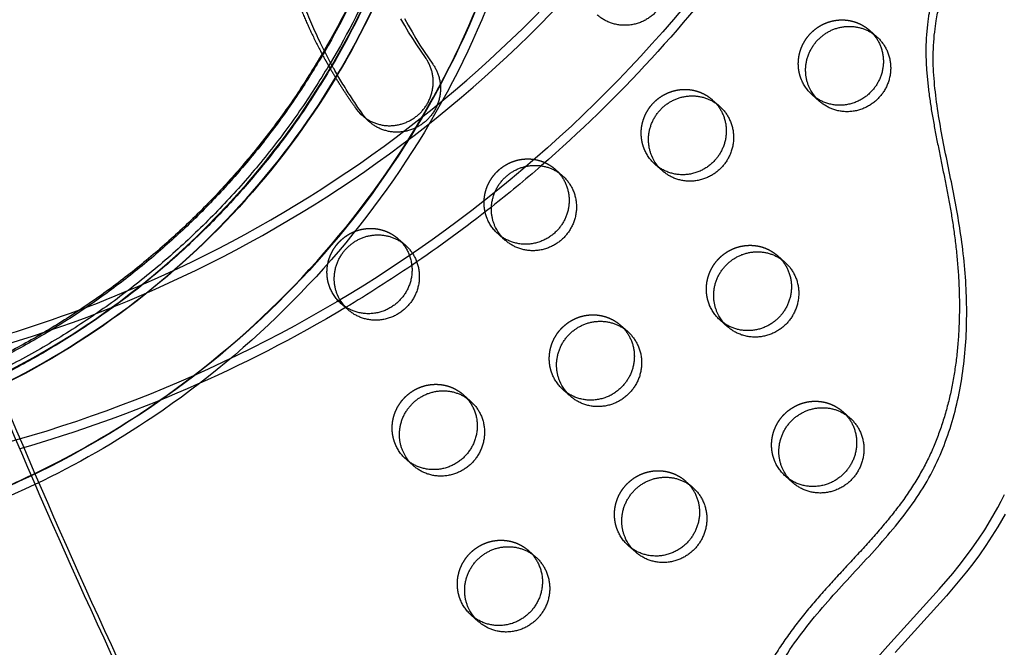
# Model space of a CAD drawing. Units: millimetres. Extents: x 43201 to 58268, y -10421 to 7597.
# Drawn here: x 52047 to 52337, y -3886 to -3701 of the extents above; entities that cross this region are included whole.
import ezdxf

# ---------------------------------------------------------------- set-up
doc = ezdxf.new("R2010")
doc.units = ezdxf.units.MM
doc.header["$LTSCALE"] = 500
doc.linetypes.add('Hidden', pattern=[4, 2, -2])
for name, color, linetype, true_color in [('Make2D$Hidden$Curves', 7, 'Hidden', 0x000000), ('Make2D$visible$Curves', 7, 'Continuous', 0x000000), ('POD BOW QUADRI WITH SHADE DWS-4015 USE ZONES$CSA', 7, 'Continuous', 0x007f00)]:
    doc.layers.add(name, color=color, linetype=linetype, true_color=true_color)

msp = doc.modelspace()

# ---------------------------------------------------------------- linework, layer by layer
at = {"layer": 'Make2D$Hidden$Curves', "color": 18, "lineweight": -3, "true_color": 0x000000}
for p, q in [((52297.438, -3704.078), (52298.456, -3705.094)), ((52251.194, -3724.528), (52252.212, -3725.544)), ((52204.95, -3744.978), (52205.968, -3745.994)), ((52270.382, -3770.403), (52271.4, -3771.419)), ((52270.382, -3770.403), (52272.532, -3772.306)), ((52143.249, -3785.668), (52141.872, -3784.449)), ((52254.68, -3790.311), (52253.548, -3789.424)), ((52255.698, -3791.327), (52253.548, -3789.424)), ((52224.138, -3790.853), (52225.156, -3791.869)), ((52289.57, -3816.278), (52290.588, -3817.293)), ((52243.326, -3836.728), (52244.345, -3837.745))]:
    msp.add_line(p, q, dxfattribs=at)
at = {"layer": 'Make2D$Hidden$Curves', "color": 18, "lineweight": -3, "true_color": 0x000000, "extrusion": (0, 0, -1)}
for centre, radius, start, end in [((-51938.891, -3442.324), 399.499, 216.03867, 229.02997), ((-52288.63, -3714.038), 12.104, 311.53336, 337.34123), ((-52242.386, -3734.488), 12.104, 311.53336, 337.34123), ((-51936.556, -3439.675), 403.03, 231.72922, 235.86168), ((-52196.142, -3754.938), 12.104, 311.53336, 337.34123), ((-52149.898, -3775.388), 12.104, 311.53336, 337.34123), ((-51934.98, -3436.976), 406.155, 239.15014, 253.94151), ((-52261.574, -3780.363), 12.104, 311.53336, 337.34123), ((-52215.33, -3800.813), 12.104, 311.53336, 337.34123), ((-52169.086, -3821.263), 12.104, 311.53336, 337.34123), ((-52280.762, -3826.238), 12.104, 311.53336, 337.34123), ((-52234.518, -3846.688), 12.104, 311.53336, 337.34123), ((-52188.274, -3867.138), 12.104, 311.53336, 337.34123)]:
    msp.add_arc(centre, radius, start, end, dxfattribs=at)
at = {"layer": 'Make2D$Hidden$Curves', "color": 18, "lineweight": -3, "true_color": 0x000000}
msp.add_arc((51935.995, -3594.555), 235.958, 296.12648, 329.47599, dxfattribs=at)
for points, weights, degree, knots in [([(52220.486, -3357.924), (52209.943, -3365.654), (52180.342, -3394.88), (52202.592, -3459.841), (52195.945, -3533.596), (52131.648, -3582.585), (52112.27, -3661.838), (52134.53, -3710.567), (52146.265, -3727.07), (52146.798, -3727.82), (52147.413, -3728.504), (52148.102, -3729.113)], [1, 1, 1, 1, 1, 1, 1, 1, 1, 0.995879528833, 0.995879528833, 1], 3, [-1302.6187355, -1302.6187355, -1302.6187355, -1302.6187355, -1263.3512143, -1190.646884, -1114.802805, -1055.5402309, -959.407827, -897.1267722, -897.1267722, -897.1267722, -894.3012956, -894.3012956, -894.3012956, -894.3012956]), ([(52343.189, -3659.387), (52332.827, -3667.363), (52303.915, -3697.275), (52327.726, -3761.641), (52322.84, -3835.489), (52259.694, -3885.98), (52242.204, -3965.628), (52265.637, -4013.777), (52277.77, -4029.982), (52278.262, -4030.639), (52278.818, -4031.242), (52279.432, -4031.785)], [1, 1, 1, 1, 1, 1, 1, 1, 1, 0.996719335051, 0.996719335051, 1], 3, [-1302.6187355, -1302.6187355, -1302.6187355, -1302.6187355, -1263.3512143, -1190.646884, -1114.802805, -1055.5402309, -959.407827, -897.1267722, -897.1267722, -897.1267722, -894.6058843, -894.6058843, -894.6058843, -894.6058843]), ([(52277.46, -3718.701), (52273.617, -3709.513), (52281.817, -3703.512), (52290.016, -3697.51), (52297.438, -3704.078)], [1, 0.780455367808, 1, 0.780455367808, 1], 2, [-79.7964534, -79.7964534, -79.7964534, -62.6412299, -62.6412299, -45.4860065, -45.4860065, -45.4860065]), ([(52138.836, -3713.629), (52070.112, -3829.726), (51933.655, -3829.726), (51925.191, -3829.726), (51916.748, -3829.133)], [0.867871920698, 0.807761467883, 1, 0.985452914808, 0.972350845575], 2, [874.3342036, 874.3342036, 874.3342036, 1119.1923828, 1119.1923828, 1137.721305, 1137.721305, 1137.721305]), ([(52231.216, -3739.151), (52227.373, -3729.964), (52235.573, -3723.962), (52243.772, -3717.96), (52251.194, -3724.528)], [1, 0.780455367808, 1, 0.780455367808, 1], 2, [-79.7964534, -79.7964534, -79.7964534, -62.6412299, -62.6412299, -45.4860065, -45.4860065, -45.4860065]), ([(52184.972, -3759.601), (52181.129, -3750.414), (52189.329, -3744.412), (52197.528, -3738.41), (52204.95, -3744.978)], [1, 0.780455367808, 1, 0.780455367808, 1], 2, [-79.7964534, -79.7964534, -79.7964534, -62.6412299, -62.6412299, -45.4860065, -45.4860065, -45.4860065]), ([(52138.728, -3780.052), (52134.885, -3770.864), (52143.085, -3764.862), (52151.284, -3758.861), (52158.706, -3765.429)], [1, 0.780455367808, 1, 0.780455367808, 1], 2, [-79.7964534, -79.7964534, -79.7964534, -62.6412299, -62.6412299, -45.4860065, -45.4860065, -45.4860065]), ([(52250.404, -3785.026), (52246.561, -3775.839), (52254.761, -3769.837), (52262.96, -3763.835), (52270.382, -3770.403)], [1, 0.780455367808, 1, 0.780455367808, 1], 2, [-79.7964534, -79.7964534, -79.7964534, -62.6412299, -62.6412299, -45.4860065, -45.4860065, -45.4860065]), ([(52204.16, -3805.476), (52200.317, -3796.289), (52208.517, -3790.287), (52216.716, -3784.285), (52224.138, -3790.853)], [1, 0.780455367808, 1, 0.780455367808, 1], 2, [-79.7964534, -79.7964534, -79.7964534, -62.6412299, -62.6412299, -45.4860065, -45.4860065, -45.4860065]), ([(52157.916, -3825.926), (52154.073, -3816.739), (52162.273, -3810.737), (52170.472, -3804.736), (52177.894, -3811.304)], [1, 0.780455367808, 1, 0.780455367808, 1], 2, [-79.7964534, -79.7964534, -79.7964534, -62.6412299, -62.6412299, -45.4860065, -45.4860065, -45.4860065]), ([(52269.592, -3830.901), (52265.749, -3821.713), (52273.949, -3815.712), (52282.148, -3809.71), (52289.57, -3816.278)], [1, 0.780455367808, 1, 0.780455367808, 1], 2, [-79.7964534, -79.7964534, -79.7964534, -62.6412299, -62.6412299, -45.4860065, -45.4860065, -45.4860065]), ([(52223.348, -3851.351), (52219.505, -3842.164), (52227.705, -3836.162), (52235.904, -3830.16), (52243.326, -3836.728)], [1, 0.780455367808, 1, 0.780455367808, 1], 2, [-79.7964534, -79.7964534, -79.7964534, -62.6412299, -62.6412299, -45.4860065, -45.4860065, -45.4860065]), ([(52177.104, -3871.801), (52173.261, -3862.614), (52181.461, -3856.612), (52189.66, -3850.61), (52197.082, -3857.178)], [1, 0.780455367808, 1, 0.780455367808, 1], 2, [-79.7964534, -79.7964534, -79.7964534, -62.6412299, -62.6412299, -45.4860065, -45.4860065, -45.4860065])]:
    msp.add_rational_spline(points, weights, degree=degree, knots=knots, dxfattribs=at)
for points, knots in [([(51949.578, -3812.301), (51971.219, -3811.422), (51992.782, -3808.679), (52013.938, -3804.116), (52036.225, -3799.309), (52058.06, -3792.483), (52079.078, -3783.751), (52100.87, -3774.698), (52121.783, -3763.596), (52141.438, -3750.647), (52161.462, -3737.455), (52180.18, -3722.347), (52197.242, -3705.605), (52214.302, -3688.865), (52229.707, -3670.492), (52243.169, -3650.832), (52256.38, -3631.536), (52267.72, -3611), (52276.983, -3589.595), (52285.916, -3568.953), (52292.919, -3547.503), (52297.875, -3525.605), (52302.58, -3504.819), (52305.442, -3483.627), (52306.414, -3462.353)], [0, 0, 0, 0, 65.0614431, 65.0614431, 65.0614431, 133.605442, 133.605442, 133.605442, 204.6829803, 204.6829803, 204.6829803, 277.0953739, 277.0953739, 277.0953739, 349.50022, 349.50022, 349.50022, 420.5566961, 420.5566961, 420.5566961, 489.0700263, 489.0700263, 489.0700263, 554.0969571, 554.0969571, 554.0969571, 554.0969571]), ([(52334.248, -3463.626), (52333.201, -3486.542), (52330.119, -3509.368), (52325.052, -3531.756), (52319.714, -3555.339), (52312.173, -3578.437), (52302.555, -3600.661), (52292.583, -3623.705), (52280.377, -3645.809), (52266.16, -3666.573), (52251.676, -3687.727), (52235.105, -3707.49), (52216.757, -3725.494), (52198.411, -3743.495), (52178.289, -3759.737), (52156.768, -3773.915), (52135.646, -3787.83), (52113.178, -3799.757), (52089.768, -3809.483), (52067.193, -3818.861), (52043.744, -3826.192), (52019.813, -3831.353), (51997.096, -3836.253), (51973.945, -3839.198), (51950.711, -3840.142)], [0, 0, 0, 0, 69.8879942, 69.8879942, 69.8879942, 143.5168472, 143.5168472, 143.5168472, 219.8674028, 219.8674028, 219.8674028, 297.6516324, 297.6516324, 297.6516324, 375.4275774, 375.4275774, 375.4275774, 451.7551436, 451.7551436, 451.7551436, 525.3514022, 525.3514022, 525.3514022, 595.2027363, 595.2027363, 595.2027363, 595.2027363]), ([(52196.042, -3651.851), (52192.995, -3666.119), (52188.75, -3680.138), (52183.361, -3693.715), (52176.79, -3710.272), (52168.517, -3726.174), (52158.714, -3741.094), (52149.108, -3755.715), (52138.03, -3769.397), (52125.699, -3781.871), (52113.37, -3794.343), (52099.786, -3805.61), (52085.214, -3815.452), (52070.349, -3825.492), (52054.453, -3834.049), (52037.85, -3840.951), (52021.25, -3847.852), (52003.94, -3853.098), (51986.276, -3856.583), (51968.964, -3859.998), (51951.309, -3861.722), (51933.655, -3861.722), (51916.001, -3861.722), (51898.345, -3859.998), (51881.034, -3856.583), (51863.369, -3853.098), (51846.061, -3847.852), (51829.46, -3840.951), (51812.858, -3834.05), (51796.961, -3825.491), (51782.095, -3815.451), (51767.524, -3805.61), (51753.94, -3794.343), (51741.611, -3781.871), (51729.28, -3769.397), (51718.202, -3755.714), (51708.596, -3741.094), (51698.792, -3726.173), (51690.52, -3710.273), (51683.949, -3693.716), (51677.377, -3677.157), (51672.506, -3659.94), (51669.434, -3642.417), (51667.238, -3629.888), (51665.961, -3617.201), (51665.616, -3604.49)], [55.647548, 55.647548, 55.647548, 55.647548, 100.0669815, 100.0669815, 100.0669815, 154.2358638, 154.2358638, 154.2358638, 207.3118387, 207.3118387, 207.3118387, 260.3800641, 260.3800641, 260.3800641, 314.5219002, 314.5219002, 314.5219002, 368.6591498, 368.6591498, 368.6591498, 421.7088641, 421.7088641, 421.7088641, 474.7594869, 474.7594869, 474.7594869, 528.8949756, 528.8949756, 528.8949756, 583.0385728, 583.0385728, 583.0385728, 636.1058896, 636.1058896, 636.1058896, 689.1827731, 689.1827731, 689.1827731, 743.3498949, 743.3498949, 743.3498949, 797.5250375, 797.5250375, 797.5250375, 836.2436077, 836.2436077, 836.2436077, 836.2436077]), ([(51693.469, -3603.732), (51693.778, -3615.085), (51694.918, -3626.415), (51696.88, -3637.607), (51699.624, -3653.26), (51703.975, -3668.639), (51709.848, -3683.437), (51715.721, -3698.236), (51723.115, -3712.449), (51731.883, -3725.793), (51740.477, -3738.873), (51750.389, -3751.115), (51761.427, -3762.282), (51772.468, -3773.451), (51784.633, -3783.542), (51797.691, -3792.36), (51811.015, -3801.36), (51825.266, -3809.032), (51840.156, -3815.222), (51855.048, -3821.412), (51870.575, -3826.118), (51886.427, -3829.246), (51901.963, -3832.311), (51917.808, -3833.858), (51933.655, -3833.858), (51949.502, -3833.858), (51965.346, -3832.311), (51980.883, -3829.246), (51996.735, -3826.118), (52012.263, -3821.412), (52027.155, -3815.222), (52042.045, -3809.032), (52056.294, -3801.36), (52069.619, -3792.361), (52082.676, -3783.542), (52094.842, -3773.451), (52105.883, -3762.282), (52116.922, -3751.115), (52126.833, -3738.874), (52135.427, -3725.794), (52144.194, -3712.45), (52151.589, -3698.235), (52157.463, -3683.436), (52163.336, -3668.639), (52167.687, -3653.26), (52170.43, -3637.608), (52172.392, -3626.418), (52173.532, -3615.089), (52173.841, -3603.738)], [6.4264634, 6.4264634, 6.4264634, 6.4264634, 41.1245749, 41.1245749, 41.1245749, 89.6759392, 89.6759392, 89.6759392, 138.231519, 138.231519, 138.231519, 185.8241169, 185.8241169, 185.8241169, 233.4237526, 233.4237526, 233.4237526, 282.0034243, 282.0034243, 282.0034243, 330.5873149, 330.5873149, 330.5873149, 378.2034608, 378.2034608, 378.2034608, 425.8188883, 425.8188883, 425.8188883, 474.404258, 474.404258, 474.404258, 522.9824508, 522.9824508, 522.9824508, 570.5828048, 570.5828048, 570.5828048, 618.1746834, 618.1746834, 618.1746834, 666.7317484, 666.7317484, 666.7317484, 715.281608, 715.281608, 715.281608, 749.9737124, 749.9737124, 749.9737124, 749.9737124]), ([(52173.841, -3603.748), (52173.531, -3615.12), (52172.389, -3626.469), (52167.676, -3653.358), (52163.318, -3668.761), (52151.555, -3698.399), (52144.151, -3712.631), (52126.772, -3739.081), (52116.854, -3751.331), (52094.764, -3773.677), (52082.595, -3783.771), (52056.214, -3801.588), (52041.969, -3809.257), (52012.202, -3821.631), (51996.683, -3826.335), (51965.319, -3832.522), (51949.488, -3834.069), (51917.822, -3834.068), (51901.991, -3832.522), (51870.626, -3826.335), (51855.109, -3821.632), (51825.342, -3809.258), (51811.095, -3801.588), (51784.714, -3783.77), (51772.546, -3773.677), (51750.457, -3751.331), (51740.538, -3739.08), (51723.159, -3712.631), (51715.756, -3698.4), (51703.993, -3668.761), (51699.634, -3653.357), (51694.921, -3626.469), (51693.779, -3615.122), (51693.47, -3603.752)], [-31.4405841, -31.4405841, -31.4405841, -31.4405841, -29.9974116, -29.9974116, -27.9788379, -27.9788379, -25.9602643, -25.9602643, -23.9819368, -23.9819368, -22.0036093, -22.0036093, -19.9850356, -19.9850356, -17.966462, -17.966462, -15.9881345, -15.9881345, -14.0098069, -14.0098069, -11.9912333, -11.9912333, -9.9726596, -9.9726596, -7.9943321, -7.9943321, -6.0160046, -6.0160046, -3.997431, -3.997431, -1.9788573, -1.9788573, -0.535859, -0.535859, -0.535859, -0.535859]), ([(52056.85, -3831.987), (52066.67, -3826.983), (52076.177, -3821.381), (52099.866, -3805.382), (52113.448, -3794.116), (52138.098, -3769.181), (52149.168, -3755.508), (52168.561, -3725.993), (52176.824, -3710.108), (52189.951, -3677.035), (52194.815, -3659.843), (52200.074, -3629.841), (52201.349, -3617.177), (52201.694, -3604.49)], [20.7657268, 20.7657268, 20.7657268, 20.7657268, 22.0038084, 22.0038084, 23.9822015, 23.9822015, 25.9605945, 25.9605945, 27.979235, 27.979235, 29.9978756, 29.9978756, 31.4407565, 31.4407565, 31.4407565, 31.4407565]), ([(52035.591, -3795.896), (52050.019, -3791.848), (52064.195, -3786.936), (52078.016, -3781.195), (52099.648, -3772.208), (52120.406, -3761.188), (52139.915, -3748.335), (52159.79, -3735.241), (52178.368, -3720.245), (52195.303, -3703.629), (52212.235, -3687.014), (52227.525, -3668.78), (52240.884, -3649.268), (52244.226, -3644.387), (52247.447, -3639.427), (52250.543, -3634.393)], [87.5541778, 87.5541778, 87.5541778, 87.5541778, 132.6275806, 132.6275806, 132.6275806, 203.1836153, 203.1836153, 203.1836153, 275.0633461, 275.0633461, 275.0633461, 346.9340875, 346.9340875, 346.9340875, 364.9088273, 364.9088273, 364.9088273, 364.9088273]), ([(52198.514, -3653.52), (52195.453, -3667.563), (52191.243, -3681.362), (52185.934, -3694.737), (52179.294, -3711.469), (52170.934, -3727.537), (52161.028, -3742.615), (52151.321, -3757.389), (52140.128, -3771.213), (52127.668, -3783.817), (52115.21, -3796.419), (52101.486, -3807.803), (52086.764, -3817.746), (52075.645, -3825.256), (52063.956, -3831.944), (52051.83, -3837.74)], [64.5997664, 64.5997664, 64.5997664, 64.5997664, 108.3455077, 108.3455077, 108.3455077, 163.0727359, 163.0727359, 163.0727359, 216.6942303, 216.6942303, 216.6942303, 270.3061219, 270.3061219, 270.3061219, 310.7980661, 310.7980661, 310.7980661, 310.7980661]), ([(51694.003, -3715.869), (51698.383, -3724.465), (51703.238, -3732.825), (51718.141, -3755.507), (51729.212, -3769.181), (51753.862, -3794.116), (51767.443, -3805.381), (51796.881, -3825.264), (51812.783, -3833.824), (51845.999, -3847.633), (51863.318, -3852.882), (51898.317, -3859.786), (51915.987, -3861.512), (51951.323, -3861.512), (51968.992, -3859.786), (52003.991, -3852.882), (52021.312, -3847.632), (52044.342, -3838.058), (52050.658, -3835.141), (52056.85, -3831.987)], [4.9223415, 4.9223415, 4.9223415, 4.9223415, 6.0156741, 6.0156741, 7.9940672, 7.9940672, 9.9724602, 9.9724602, 11.9911007, 11.9911007, 14.0097412, 14.0097412, 15.9881343, 15.9881343, 17.9665274, 17.9665274, 19.9851679, 19.9851679, 20.7657268, 20.7657268, 20.7657268, 20.7657268])]:
    msp.add_open_spline(points, degree=3, knots=knots, dxfattribs=at)
for points, weights in [([(52136.955, -3710.04), (52077.353, -3812.445), (51958.155, -3824.786)], [0.904357998333, 0.846654687361, 1]), ([(52137.105, -3710.334), (52077.542, -3812.977), (51958.155, -3825.337)], [0.904513128287, 0.846449064321, 1]), ([(52139.306, -3714.486), (52076.232, -3822.01), (51950.456, -3830.794)], [0.868318128571, 0.811643980576, 0.972512402979])]:
    msp.add_rational_spline(points, weights, degree=2, dxfattribs=at)
at = {"layer": 'Make2D$visible$Curves', "color": 18, "lineweight": -3, "true_color": 0x000000}
for p, q in [((52297.438, -3704.078), (52299.588, -3705.981)), ((52282.754, -3725.001), (52280.604, -3723.099)), ((52251.194, -3724.528), (52253.344, -3726.431)), ((52150.251, -3731.016), (52148.102, -3729.113)), ((52236.51, -3745.452), (52234.36, -3743.549)), ((52204.95, -3744.978), (52207.1, -3746.881)), ((52190.266, -3765.902), (52188.116, -3763.999)), ((52158.706, -3765.429), (52160.856, -3767.331)), ((52144.022, -3786.352), (52143.249, -3785.668)), ((52224.138, -3790.853), (52226.288, -3792.756)), ((52209.454, -3811.777), (52207.304, -3809.874)), ((52177.894, -3811.304), (52180.044, -3813.206)), ((52289.57, -3816.278), (52291.72, -3818.181)), ((52163.21, -3832.227), (52161.06, -3830.324)), ((52243.326, -3836.728), (52245.476, -3838.631)), ((52274.886, -3837.201), (52272.736, -3835.299)), ((52197.082, -3857.178), (52199.232, -3859.081)), ((52228.642, -3857.652), (52226.492, -3855.749)), ((52182.398, -3878.102), (52180.248, -3876.199))]:
    msp.add_line(p, q, dxfattribs=at)
for points in [[(52148.102, -3729.113), (52148.297, -3729.282), (52148.498, -3729.449), (52148.704, -3729.612), (52148.915, -3729.772), (52149.131, -3729.928), (52149.352, -3730.081), (52149.578, -3730.23), (52149.809, -3730.374), (52150.044, -3730.514), (52150.284, -3730.65), (52150.529, -3730.781), (52150.778, -3730.907), (52151.031, -3731.028), (52151.289, -3731.143), (52151.55, -3731.254), (52151.816, -3731.358), (52152.085, -3731.457), (52152.357, -3731.55), (52152.633, -3731.636), (52152.912, -3731.717), (52153.194, -3731.791), (52153.478, -3731.858), (52153.765, -3731.919), (52154.054, -3731.974), (52154.346, -3732.021), (52154.639, -3732.062), (52154.934, -3732.095), (52155.229, -3732.122), (52155.527, -3732.141), (52155.824, -3732.154), (52156.123, -3732.159), (52156.422, -3732.157), (52156.72, -3732.148), (52157.019, -3732.132), (52157.317, -3732.109), (52157.615, -3732.078), (52157.911, -3732.041), (52158.206, -3731.996), (52158.5, -3731.945), (52158.792, -3731.887), (52159.083, -3731.822), (52159.371, -3731.75), (52159.656, -3731.672), (52159.939, -3731.588), (52160.22, -3731.497), (52160.497, -3731.4), (52160.771, -3731.297), (52161.041, -3731.189), (52161.308, -3731.074), (52161.572, -3730.955), (52161.831, -3730.829), (52162.086, -3730.699), (52162.337, -3730.564), (52162.584, -3730.424), (52162.826, -3730.28), (52163.064, -3730.131), (52163.297, -3729.978), (52163.525, -3729.821), (52163.749, -3729.66), (52163.967, -3729.496), (52164.181, -3729.328), (52164.389, -3729.157), (52164.593, -3728.983), (52164.791, -3728.807), (52164.986, -3728.626), (52165.178, -3728.44), (52165.368, -3728.248), (52165.555, -3728.052), (52165.74, -3727.849), (52165.921, -3727.642), (52166.1, -3727.429), (52166.274, -3727.211), (52166.446, -3726.989), (52166.613, -3726.761), (52166.776, -3726.528), (52166.935, -3726.29), (52167.09, -3726.048), (52167.239, -3725.801), (52167.384, -3725.549), (52167.524, -3725.294), (52167.659, -3725.034), (52167.788, -3724.77), (52167.912, -3724.502), (52168.03, -3724.231), (52168.142, -3723.956), (52168.248, -3723.678), (52168.347, -3723.397), (52168.441, -3723.113), (52168.528, -3722.827), (52168.608, -3722.538), (52168.682, -3722.247), (52168.748, -3721.954), (52168.808, -3721.659), (52168.861, -3721.363), (52168.908, -3721.066), (52168.947, -3720.768), (52168.978, -3720.469), (52169.003, -3720.17), (52169.021, -3719.871), (52169.032, -3719.571), (52169.035, -3719.272), (52169.031, -3718.974), (52169.021, -3718.677), (52169.003, -3718.38), (52168.978, -3718.085), (52168.947, -3717.792), (52168.909, -3717.501), (52168.864, -3717.211), (52168.812, -3716.924), (52168.754, -3716.639), (52168.69, -3716.357), (52168.619, -3716.078), (52168.542, -3715.802), (52168.46, -3715.529), (52168.371, -3715.26), (52168.277, -3714.994), (52168.178, -3714.732), (52168.073, -3714.474), (52167.963, -3714.22), (52167.848, -3713.971), (52167.728, -3713.725), (52167.604, -3713.484), (52167.475, -3713.248), (52167.342, -3713.016), (52167.205, -3712.788), (52167.064, -3712.566), (52166.92, -3712.348), (52166.772, -3712.136), (52164.223, -3708.417), (52162.998, -3706.524), (52161.807, -3704.608), (52160.651, -3702.671), (52159.531, -3700.712)], [(52160.598, -3700.634), (52161.681, -3702.615), (52162.801, -3704.574), (52163.957, -3706.511), (52165.148, -3708.426), (52166.373, -3710.319), (52168.922, -3714.038), (52169.07, -3714.251), (52169.214, -3714.469), (52169.355, -3714.691), (52169.492, -3714.918), (52169.625, -3715.15), (52169.754, -3715.387), (52169.878, -3715.628), (52169.998, -3715.873), (52170.113, -3716.123), (52170.223, -3716.377), (52170.328, -3716.635), (52170.427, -3716.897), (52170.521, -3717.163), (52170.61, -3717.432), (52170.692, -3717.705), (52170.769, -3717.981), (52170.84, -3718.26), (52170.904, -3718.542), (52170.962, -3718.827), (52171.014, -3719.114), (52171.059, -3719.403), (52171.097, -3719.695), (52171.128, -3719.988), (52171.153, -3720.283), (52171.171, -3720.579), (52171.181, -3720.877), (52171.185, -3721.175), (52171.181, -3721.474), (52171.171, -3721.773), (52171.153, -3722.073), (52171.128, -3722.372), (52171.096, -3722.671), (52171.057, -3722.969), (52171.011, -3723.266), (52170.958, -3723.562), (52170.898, -3723.856), (52170.832, -3724.149), (52170.758, -3724.44), (52170.678, -3724.729), (52170.591, -3725.016), (52170.497, -3725.3), (52170.398, -3725.581), (52170.292, -3725.859), (52170.18, -3726.134), (52170.062, -3726.405), (52169.938, -3726.673), (52169.809, -3726.936), (52169.674, -3727.196), (52169.534, -3727.452), (52169.389, -3727.703), (52169.239, -3727.95), (52169.085, -3728.193), (52168.926, -3728.43), (52168.763, -3728.663), (52168.596, -3728.891), (52168.424, -3729.114), (52168.25, -3729.332), (52168.071, -3729.545), (52167.89, -3729.752), (52167.705, -3729.954), (52167.518, -3730.151), (52167.328, -3730.342), (52167.136, -3730.529), (52166.941, -3730.709), (52166.743, -3730.886), (52166.539, -3731.06), (52166.331, -3731.231), (52166.117, -3731.398), (52165.899, -3731.563), (52165.675, -3731.723), (52165.447, -3731.88), (52165.214, -3732.033), (52164.976, -3732.182), (52164.734, -3732.327), (52164.487, -3732.467), (52164.236, -3732.602), (52163.981, -3732.732), (52163.722, -3732.857), (52163.458, -3732.977), (52163.191, -3733.091), (52162.921, -3733.2), (52162.647, -3733.303), (52162.369, -3733.4), (52162.089, -3733.49), (52161.806, -3733.575), (52161.521, -3733.653), (52161.232, -3733.724), (52160.942, -3733.789), (52160.65, -3733.848), (52160.356, -3733.899), (52160.061, -3733.943), (52159.765, -3733.981), (52159.467, -3734.011), (52159.169, -3734.035), (52158.87, -3734.051), (52158.572, -3734.06), (52158.273, -3734.062), (52157.974, -3734.056), (52157.676, -3734.044), (52157.379, -3734.025), (52157.083, -3733.998), (52156.789, -3733.964), (52156.496, -3733.924), (52156.204, -3733.876), (52155.915, -3733.822), (52155.628, -3733.761), (52155.343, -3733.694), (52155.062, -3733.619), (52154.783, -3733.539), (52154.507, -3733.452), (52154.234, -3733.36), (52153.965, -3733.261), (52153.7, -3733.156), (52153.439, -3733.046), (52153.181, -3732.93), (52152.928, -3732.81), (52152.679, -3732.684), (52152.434, -3732.553), (52152.194, -3732.417), (52151.958, -3732.277), (52151.728, -3732.132), (52151.502, -3731.984), (52151.281, -3731.831), (52151.065, -3731.675), (52150.854, -3731.515), (52150.648, -3731.352), (52150.447, -3731.185), (52150.251, -3731.016)], [(52299.797, -3888.692), (52302.826, -3885.23), (52318, -3868.552), (52321.936, -3863.916), (52323.846, -3861.551), (52325.709, -3859.148), (52327.663, -3856.505), (52329.548, -3853.811), (52331.354, -3851.067), (52333.076, -3848.27), (52334.152, -3846.411), (52335.188, -3844.529), (52336.185, -3842.627), (52337.142, -3840.704)], [(52337.338, -3846.432), (52336.302, -3848.313), (52335.226, -3850.172), (52333.504, -3852.97), (52331.697, -3855.714), (52329.813, -3858.407), (52327.859, -3861.051), (52325.996, -3863.454), (52324.086, -3865.819), (52320.15, -3870.455), (52304.976, -3887.133)]]:
    msp.add_lwpolyline(points, dxfattribs=at)
at = {"layer": 'Make2D$visible$Curves', "color": 18, "lineweight": -3, "true_color": 0x000000, "extrusion": (0, 0, -1)}
for centre, radius, start, end in [((-51938.795, -3594.691), 229.288, 202.24445, 210.20362), ((-51938.804, -3595.247), 229.278, 202.17769, 210.12947), ((-51938.784, -3595.193), 232.482, 203.05035, 210.62658), ((-51938.845, -3596.878), 232.414, 202.34802, 210.39962), ((-52290.78, -3715.94), 12.104, 311.53336, 337.34123), ((-52244.536, -3736.391), 12.104, 311.53336, 337.34123), ((-51936.92, -3440.131), 402.447, 229.02285, 231.72966), ((-52198.292, -3756.841), 12.104, 311.53336, 337.34123), ((-51936.435, -3439.476), 403.263, 235.86331, 239.14553), ((-52152.048, -3777.291), 12.104, 311.53336, 337.34123), ((-52263.724, -3782.266), 12.104, 311.53336, 337.34123), ((-52217.48, -3802.716), 12.104, 311.53336, 337.34123), ((-52171.236, -3823.166), 12.104, 311.53336, 337.34123), ((-52282.912, -3828.14), 12.104, 311.53336, 337.34123), ((-51933.758, -3590.486), 273.999, 244.47408, 266.58115), ((-52236.668, -3848.591), 12.104, 311.53336, 337.34123), ((-52190.424, -3869.041), 12.104, 311.53336, 337.34123)]:
    msp.add_arc(centre, radius, start, end, dxfattribs=at)
at = {"layer": 'Make2D$visible$Curves', "color": 18, "lineweight": -3, "true_color": 0x000000}
msp.add_arc((51938.924, -3596.646), 232.374, 329.55339, 337.60678, dxfattribs=at)
for points, weights, degree, knots in [([(51952.677, -2446.177), (51950.838, -2449.796), (51949.811, -2453.707), (51619.268, -3713.047), (52574.219, -4558.18)], [0.954635843408, 0.967653332526, 0.992549430049, 0.823261083463, 0.935164096588], 2, [5775.8728562, 5775.8728562, 5775.8728562, 5784.0904535, 5784.0904535, 8111.653507, 8111.653507, 8111.653507]), ([(51954.106, -2449.578), (51952.776, -2452.508), (51951.961, -2455.61), (51621.418, -3714.95), (52576.369, -4560.083)], [0.960401422488, 0.972699956426, 0.992549430049, 0.823261083463, 0.935164096588], 2, [5777.5386242, 5777.5386242, 5777.5386242, 5784.0904535, 5784.0904535, 8111.653507, 8111.653507, 8111.653507]), ([(52150.251, -3731.016), (52149.563, -3730.406), (52148.948, -3729.722), (52148.415, -3728.972), (52136.68, -3712.47), (52114.419, -3663.741), (52133.798, -3584.488), (52198.095, -3535.499), (52204.742, -3461.744), (52182.492, -3396.783), (52212.093, -3367.557), (52222.636, -3359.827)], [1, 0.995879528833, 0.995879528833, 1, 1, 1, 1, 1, 1, 1, 1, 1], 3, [894.3012956, 894.3012956, 894.3012956, 894.3012956, 897.1267722, 897.1267722, 897.1267722, 959.407827, 1055.5402309, 1114.802805, 1190.646884, 1263.3512143, 1302.6187355, 1302.6187355, 1302.6187355, 1302.6187355]), ([(52281.582, -4033.688), (52280.968, -4033.144), (52280.412, -4032.541), (52279.92, -4031.884), (52267.787, -4015.679), (52244.353, -3967.531), (52261.844, -3887.883), (52324.99, -3837.392), (52329.876, -3763.544), (52306.065, -3699.178), (52334.977, -3669.266), (52345.339, -3661.289)], [1, 0.996719335051, 0.996719335051, 1, 1, 1, 1, 1, 1, 1, 1, 1], 3, [894.6058843, 894.6058843, 894.6058843, 894.6058843, 897.1267722, 897.1267722, 897.1267722, 959.407827, 1055.5402309, 1114.802805, 1190.646884, 1263.3512143, 1302.6187355, 1302.6187355, 1302.6187355, 1302.6187355]), ([(52234.155, -3680.556), (52243.42, -3688.755), (52235.003, -3698.265), (52226.586, -3707.776), (52217.322, -3699.577)], [1, 0.707106781187, 1, 0.707106781187, 1], 2, [-45.4860065, -45.4860065, -45.4860065, -25.5368931, -25.5368931, -5.5877798, -5.5877798, -5.5877798]), ([(52279.61, -3720.604), (52275.767, -3711.416), (52283.966, -3705.414), (52292.166, -3699.413), (52299.588, -3705.981)], [1, 0.780455367808, 1, 0.780455367808, 1], 2, [-79.7964534, -79.7964534, -79.7964534, -62.6412299, -62.6412299, -45.4860065, -45.4860065, -45.4860065]), ([(52298.456, -3705.094), (52305.776, -3713.323), (52298.285, -3721.787), (52289.868, -3731.298), (52280.604, -3723.099)], [0.956695396818, 0.73065181575, 1, 0.707106781186, 1], 2, [-43.8823416, -43.8823416, -43.8823416, -25.5368931, -25.5368931, -5.5877798, -5.5877798, -5.5877798]), ([(52299.588, -3705.981), (52308.852, -3714.179), (52300.435, -3723.69), (52292.018, -3733.2), (52282.754, -3725.001)], [1, 0.707106781186, 1, 0.707106781186, 1], 2, [-45.4860065, -45.4860065, -45.4860065, -25.5368931, -25.5368931, -5.5877798, -5.5877798, -5.5877798]), ([(52233.366, -3741.054), (52229.523, -3731.866), (52237.723, -3725.865), (52245.922, -3719.863), (52253.344, -3726.431)], [1, 0.780455367808, 1, 0.780455367808, 1], 2, [-79.7964534, -79.7964534, -79.7964534, -62.6412299, -62.6412299, -45.4860065, -45.4860065, -45.4860065]), ([(52252.212, -3725.544), (52259.532, -3733.773), (52252.041, -3742.237), (52243.624, -3751.748), (52234.36, -3743.549)], [0.956695396817, 0.73065181575, 1, 0.707106781186, 1], 2, [-43.8823416, -43.8823416, -43.8823416, -25.5368931, -25.5368931, -5.5877798, -5.5877798, -5.5877798]), ([(52253.344, -3726.431), (52262.608, -3734.63), (52254.191, -3744.14), (52245.774, -3753.651), (52236.51, -3745.452)], [1, 0.707106781187, 1, 0.707106781187, 1], 2, [-45.4860065, -45.4860065, -45.4860065, -25.5368931, -25.5368931, -5.5877798, -5.5877798, -5.5877798]), ([(52187.122, -3761.504), (52183.279, -3752.317), (52191.479, -3746.315), (52199.678, -3740.313), (52207.1, -3746.881)], [1, 0.780455367808, 1, 0.780455367808, 1], 2, [-79.7964534, -79.7964534, -79.7964534, -62.6412299, -62.6412299, -45.4860065, -45.4860065, -45.4860065]), ([(52205.968, -3745.994), (52213.288, -3754.224), (52205.797, -3762.688), (52197.38, -3772.198), (52188.116, -3763.999)], [0.956695396817, 0.73065181575, 1, 0.707106781186, 1], 2, [-43.8823416, -43.8823416, -43.8823416, -25.5368931, -25.5368931, -5.5877798, -5.5877798, -5.5877798]), ([(52207.1, -3746.881), (52216.364, -3755.08), (52207.947, -3764.59), (52199.53, -3774.101), (52190.266, -3765.902)], [1, 0.707106781186, 1, 0.707106781186, 1], 2, [-45.4860065, -45.4860065, -45.4860065, -25.5368931, -25.5368931, -5.5877798, -5.5877798, -5.5877798]), ([(52140.878, -3781.954), (52137.035, -3772.767), (52145.235, -3766.765), (52153.434, -3760.763), (52160.856, -3767.331)], [1, 0.780455367808, 1, 0.780455367808, 1], 2, [-79.7964534, -79.7964534, -79.7964534, -62.6412299, -62.6412299, -45.4860065, -45.4860065, -45.4860065]), ([(52158.706, -3765.429), (52167.97, -3773.627), (52159.553, -3783.138), (52151.136, -3792.648), (52141.872, -3784.449)], [1, 0.707106781186, 1, 0.707106781186, 1], 2, [-45.4860065, -45.4860065, -45.4860065, -25.5368931, -25.5368931, -5.5877798, -5.5877798, -5.5877798]), ([(52160.856, -3767.331), (52170.12, -3775.53), (52161.703, -3785.041), (52153.286, -3794.551), (52144.022, -3786.352)], [1, 0.707106781187, 1, 0.707106781187, 1], 2, [-45.4860065, -45.4860065, -45.4860065, -25.5368931, -25.5368931, -5.5877798, -5.5877798, -5.5877798]), ([(52252.554, -3786.929), (52248.711, -3777.741), (52256.911, -3771.74), (52265.11, -3765.738), (52272.532, -3772.306)], [1, 0.780455367808, 1, 0.780455367808, 1], 2, [-79.7964534, -79.7964534, -79.7964534, -62.6412299, -62.6412299, -45.4860065, -45.4860065, -45.4860065]), ([(52271.4, -3771.419), (52278.72, -3779.648), (52271.229, -3788.112), (52263.738, -3796.576), (52254.68, -3790.311)], [0.956695396818, 0.73065181575, 1, 0.73065181575, 0.956695396818], 2, [-43.8823416, -43.8823416, -43.8823416, -25.5368931, -25.5368931, -7.1914447, -7.1914447, -7.1914447]), ([(52272.532, -3772.306), (52281.796, -3780.505), (52273.379, -3790.015), (52264.962, -3799.525), (52255.698, -3791.327)], [1, 0.707106781187, 1, 0.707106781187, 1], 2, [-45.4860065, -45.4860065, -45.4860065, -25.5368931, -25.5368931, -5.5877798, -5.5877798, -5.5877798]), ([(52206.31, -3807.379), (52202.467, -3798.192), (52210.667, -3792.19), (52218.866, -3786.188), (52226.288, -3792.756)], [1, 0.780455367808, 1, 0.780455367808, 1], 2, [-79.7964534, -79.7964534, -79.7964534, -62.6412299, -62.6412299, -45.4860065, -45.4860065, -45.4860065]), ([(52225.156, -3791.869), (52232.476, -3800.098), (52224.985, -3808.563), (52216.568, -3818.073), (52207.304, -3809.874)], [0.956695396817, 0.73065181575, 1, 0.707106781187, 1], 2, [-43.8823416, -43.8823416, -43.8823416, -25.5368931, -25.5368931, -5.5877798, -5.5877798, -5.5877798]), ([(52226.288, -3792.756), (52235.552, -3800.955), (52227.135, -3810.465), (52218.718, -3819.976), (52209.454, -3811.777)], [1, 0.707106781187, 1, 0.707106781187, 1], 2, [-45.4860065, -45.4860065, -45.4860065, -25.5368931, -25.5368931, -5.5877798, -5.5877798, -5.5877798]), ([(52160.066, -3827.829), (52156.223, -3818.642), (52164.423, -3812.64), (52172.622, -3806.638), (52180.044, -3813.206)], [1, 0.780455367808, 1, 0.780455367808, 1], 2, [-79.7964534, -79.7964534, -79.7964534, -62.6412299, -62.6412299, -45.4860065, -45.4860065, -45.4860065]), ([(52177.894, -3811.304), (52187.158, -3819.502), (52178.741, -3829.013), (52170.324, -3838.523), (52161.06, -3830.324)], [1, 0.707106781186, 1, 0.707106781186, 1], 2, [-45.4860065, -45.4860065, -45.4860065, -25.5368931, -25.5368931, -5.5877798, -5.5877798, -5.5877798]), ([(52180.044, -3813.206), (52189.308, -3821.405), (52180.891, -3830.915), (52172.474, -3840.426), (52163.21, -3832.227)], [1, 0.707106781187, 1, 0.707106781187, 1], 2, [-45.4860065, -45.4860065, -45.4860065, -25.5368931, -25.5368931, -5.5877798, -5.5877798, -5.5877798]), ([(52271.742, -3832.804), (52267.899, -3823.616), (52276.099, -3817.614), (52284.298, -3811.613), (52291.72, -3818.181)], [1, 0.780455367808, 1, 0.780455367808, 1], 2, [-79.7964534, -79.7964534, -79.7964534, -62.6412299, -62.6412299, -45.4860065, -45.4860065, -45.4860065]), ([(52290.588, -3817.293), (52297.908, -3825.523), (52290.417, -3833.987), (52282, -3843.498), (52272.736, -3835.299)], [0.956695396818, 0.73065181575, 1, 0.707106781187, 1], 2, [-43.8823416, -43.8823416, -43.8823416, -25.5368931, -25.5368931, -5.5877798, -5.5877798, -5.5877798]), ([(52291.72, -3818.181), (52300.984, -3826.379), (52292.567, -3835.89), (52284.15, -3845.4), (52274.886, -3837.201)], [1, 0.707106781187, 1, 0.707106781187, 1], 2, [-45.4860065, -45.4860065, -45.4860065, -25.5368931, -25.5368931, -5.5877798, -5.5877798, -5.5877798]), ([(52225.498, -3853.254), (52221.655, -3844.066), (52229.855, -3838.065), (52238.054, -3832.063), (52245.476, -3838.631)], [1, 0.780455367808, 1, 0.780455367808, 1], 2, [-79.7964534, -79.7964534, -79.7964534, -62.6412299, -62.6412299, -45.4860065, -45.4860065, -45.4860065]), ([(52244.345, -3837.745), (52251.663, -3845.975), (52244.173, -3854.437), (52235.757, -3863.948), (52226.492, -3855.749)], [0.956647715853, 0.730680226789, 1, 0.707106781187, 1], 2, [-43.8804065, -43.8804065, -43.8804065, -25.5368931, -25.5368931, -5.5877798, -5.5877798, -5.5877798]), ([(52245.476, -3838.631), (52254.74, -3846.83), (52246.323, -3856.34), (52237.906, -3865.851), (52228.642, -3857.652)], [1, 0.707106781187, 1, 0.707106781187, 1], 2, [-45.4860065, -45.4860065, -45.4860065, -25.5368931, -25.5368931, -5.5877798, -5.5877798, -5.5877798]), ([(52179.254, -3873.704), (52175.411, -3864.517), (52183.611, -3858.515), (52191.81, -3852.513), (52199.232, -3859.081)], [1, 0.780455367808, 1, 0.780455367808, 1], 2, [-79.7964534, -79.7964534, -79.7964534, -62.6412299, -62.6412299, -45.4860065, -45.4860065, -45.4860065]), ([(52197.082, -3857.178), (52206.346, -3865.377), (52197.929, -3874.888), (52189.513, -3884.398), (52180.248, -3876.199)], [1, 0.707106781187, 1, 0.707106781187, 1], 2, [-45.4860065, -45.4860065, -45.4860065, -25.5368931, -25.5368931, -5.5877798, -5.5877798, -5.5877798]), ([(52199.232, -3859.081), (52208.496, -3867.28), (52200.079, -3876.79), (52191.662, -3886.301), (52182.398, -3878.102)], [1, 0.707106781187, 1, 0.707106781187, 1], 2, [-45.4860065, -45.4860065, -45.4860065, -25.5368931, -25.5368931, -5.5877798, -5.5877798, -5.5877798])]:
    msp.add_rational_spline(points, weights, degree=degree, knots=knots, dxfattribs=at)
at = {"layer": 'POD BOW QUADRI WITH SHADE DWS-4015 USE ZONES$CSA'}
msp.add_lwpolyline([(54472.16, -3272.799, -0.4557522), (55336.732, -2408.227, 0.0275972), (55613.651, -2412.291, 0.0231609), (55845.398, -2392.119, 0.0490282), (56415.998, -2257.848, 0.8067423), (55843.255, 2658.779, 0.0379672), (55314.487, 2670.018, -0.4511678), (54472.16, 3525.255, 0.0275972), (54476.224, 3802.175, 0.0231609), (54456.052, 4033.921, 0.0490282), (54321.782, 4604.521, 0.8067423), (49405.154, 4031.779, 0.0241473), (49388.71, 3695.518, -0.4138741), (48368.415, 2675.224, 0.0241473), (48032.154, 2658.779, 0.8067422), (47459.412, -2257.848, 0.0490282), (48030.012, -2392.119, 0.0231609), (48261.758, -2412.291, 0.0275972), (48538.678, -2408.227, -0.4511678), (49393.915, -3250.554, 0.0379672), (49405.154, -3779.322, 0.8067422), (54321.782, -4352.065, 0.0490282), (54456.052, -3781.465, 0.0231609), (54476.224, -3549.718, 0.0275972)], format="xyb", close=True, dxfattribs=at)

doc.saveas('drawing.dxf')
